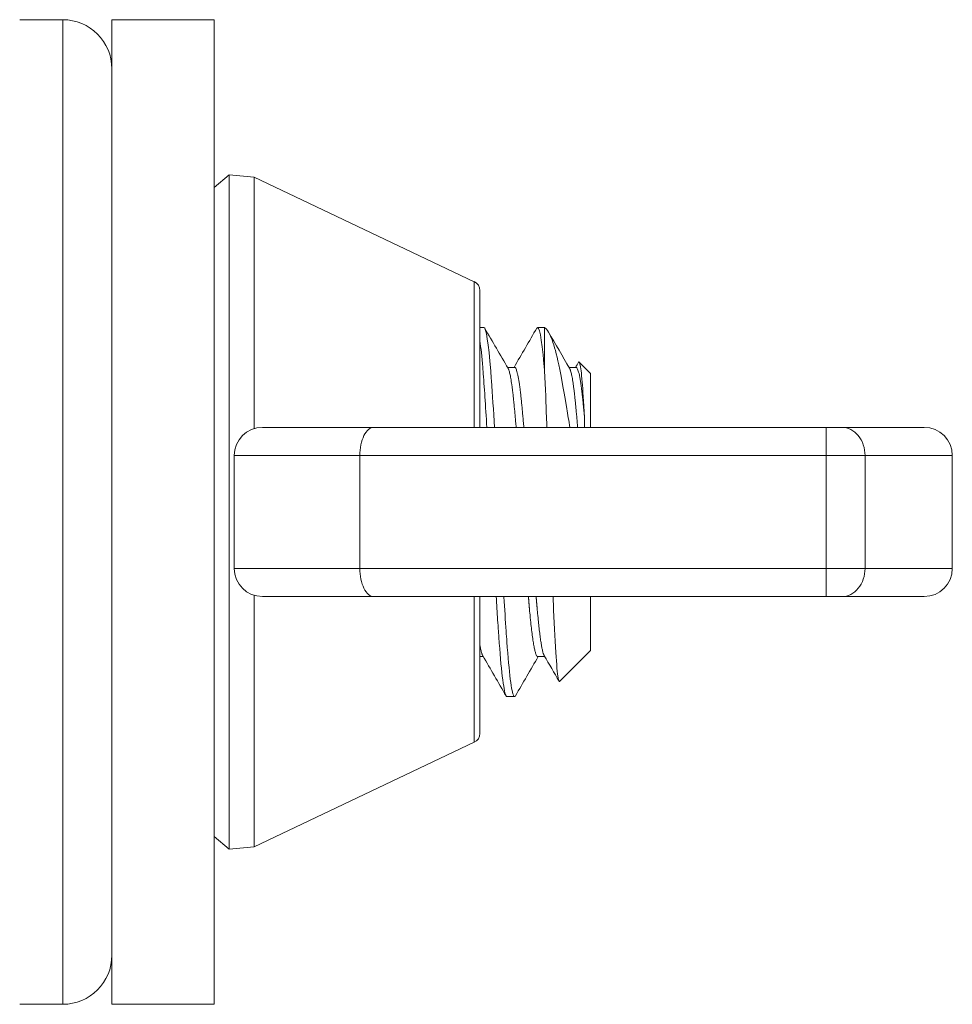
# Model space of a CAD drawing. Units: inches. Extents: x 4 to 191, y 34 to 140.
# Drawn here: x 119 to 120, y 126 to 127 of the extents above; entities that cross this region are included whole.
import ezdxf

# ---------------------------------------------------------------- set-up
doc = ezdxf.new("R2010")
doc.units = ezdxf.units.IN
doc.header["$LTSCALE"] = 18
doc.header["$MEASUREMENT"] = 0
doc.layers.add('Visible (ANSI)', color=7, linetype='Continuous', lineweight=20, true_color=0xbc4343)
doc.layers.add('Visible Narrow (ANSI)', color=7, linetype='Continuous', lineweight=9, true_color=0xbc4343)

msp = doc.modelspace()

# ---------------------------------------------------------------- linework, layer by layer
at = {"layer": 'Visible (ANSI)'}
for p, q in [((119.4914, 126.7832), (119.5351, 126.7832)), ((119.5851, 125.7832), (119.5851, 126.7832)), ((119.6891, 126.7832), (119.5851, 126.7832)), ((119.6891, 125.7832), (119.6891, 126.7832)), ((119.6891, 126.6129), (119.7043, 126.6256)), ((119.7043, 125.9408), (119.7043, 126.6256)), ((119.7296, 126.6234), (119.7043, 126.6256)), ((119.7296, 126.3679), (119.7296, 126.6234)), ((119.9534, 126.5171), (119.7296, 126.6234)), ((119.9591, 126.3691), (119.9591, 126.5081)), ((119.9591, 126.4707), (119.9631, 126.4707)), ((120.0178, 126.4707), (120.0248, 126.4707)), ((120.0248, 126.4707), (120.0248, 126.4264)), ((120.0267, 126.4688), (120.0248, 126.4707)), ((119.9871, 126.4301), (119.9943, 126.4301)), ((120.0496, 126.4301), (120.0568, 126.4301)), ((120.0716, 126.4238), (120.0599, 126.4355)), ((120.0716, 126.3691), (120.0716, 126.4238)), ((120.0654, 126.3691), (120.0654, 126.379)), ((119.8512, 126.3691), (119.738, 126.3691)), ((120.3109, 126.3691), (119.8512, 126.3691)), ((120.3268, 126.3691), (120.3109, 126.3691)), ((120.4105, 126.3691), (120.3268, 126.3691)), ((119.7094, 126.3405), (119.7094, 126.2259)), ((120.4391, 126.3405), (120.4391, 126.2259)), ((119.7296, 125.943), (119.7296, 126.1985)), ((119.738, 126.1972), (119.8512, 126.1972)), ((119.8512, 126.1972), (120.3109, 126.1972)), ((119.9591, 126.0583), (119.9591, 126.1972)), ((120.0716, 126.1426), (120.0716, 126.1972)), ((120.3109, 126.1972), (120.3268, 126.1972)), ((120.3268, 126.1972), (120.4105, 126.1972)), ((120.0716, 126.1426), (120.0401, 126.1111)), ((119.9591, 126.1363), (119.9625, 126.1363)), ((120.0178, 126.1363), (120.025, 126.1363)), ((119.9865, 126.0957), (119.9943, 126.0957)), ((119.9534, 126.0493), (119.7296, 125.943)), ((119.6891, 125.9535), (119.7043, 125.9408)), ((119.7296, 125.943), (119.7043, 125.9408)), ((119.4914, 125.7832), (119.5351, 125.7832)), ((119.6891, 125.7832), (119.5851, 125.7832))]:
    msp.add_line(p, q, dxfattribs=at)
for centre, radius, start, end in [((119.5351, 126.7332), 0.05, 0, 90), ((119.9491, 126.5081), 0.01, 0, 64.5933), ((119.738, 126.3405), 0.0286, 90, 180), ((120.4105, 126.3405), 0.0286, 0, 90), ((119.738, 126.2259), 0.0286, 180, 270), ((120.4105, 126.2259), 0.0286, 270, 0), ((119.9491, 126.0583), 0.01, 295.4067, 0), ((119.5351, 125.8332), 0.05, 270, 0)]:
    msp.add_arc(centre, radius, start, end, dxfattribs=at)
for points, knots in [([(119.974, 126.369), (119.9729, 126.3865), (119.9718, 126.4027), (119.9708, 126.4165), (119.9706, 126.4199), (119.9703, 126.4232), (119.9701, 126.4264), (119.9679, 126.4543), (119.9653, 126.4706), (119.9631, 126.4707)], [-0.714225, -0.714225, -0.714225, -0.714225, -0.56418, -0.56418, -0.56418, -0.526633, -0.526633, -0.526633, -0.191028, -0.191028, -0.191028, -0.191028]), ([(120.0169, 126.47), (120.0169, 126.47), (120.0169, 126.47), (120.017, 126.47), (120.0192, 126.4738), (120.0219, 126.4605), (120.0242, 126.4332), (120.0244, 126.431), (120.0246, 126.4287), (120.0248, 126.4264)], [-0.37685, -0.37685, -0.37685, -0.37685, -0.375123, -0.375123, -0.375123, -0.028008, -0.028008, -0.028008, -0.000001, -0.000001, -0.000001, -0.000001]), ([(120.0505, 126.3691), (120.0494, 126.3756), (120.0484, 126.382), (120.0436, 126.4108), (120.0407, 126.4265), (120.036, 126.4467), (120.0338, 126.4545), (120.0296, 126.4651), (120.0279, 126.4675), (120.0267, 126.4688)], [-0.205194, -0.205194, -0.205194, -0.205194, -0.189902, -0.189902, -0.132965, -0.132965, -0.078729, -0.078729, -0.030352, -0.030352, -0.030352, -0.030352]), ([(119.9591, 126.4569), (119.9601, 126.4501), (119.9611, 126.441), (119.962, 126.4299), (119.9621, 126.4287), (119.9622, 126.4275), (119.9623, 126.4264), (119.9635, 126.4106), (119.9648, 126.3909), (119.9662, 126.3691)], [-3.154918, -3.154918, -3.154918, -3.154918, -3.018004, -3.018004, -3.018004, -3.003879, -3.003879, -3.003879, -2.816289, -2.816289, -2.816289, -2.816289]), ([(120.0593, 126.4353), (120.0597, 126.436), (120.0602, 126.4356), (120.0615, 126.4304), (120.0623, 126.4242), (120.0637, 126.4072), (120.0645, 126.3957), (120.0654, 126.379)], [-0.482468, -0.482468, -0.482468, -0.482468, -0.348688, -0.348688, -0.161543, -0.161543, 0, 0, 0, 0]), ([(120.0248, 126.4264), (120.0256, 126.4092), (120.0263, 126.3921), (120.0269, 126.3761), (120.0271, 126.3727), (120.0272, 126.3691)], [-11.25383, -11.25383, -11.25383, -11.25383, -10.37345, -10.37345, -10.13303, -10.13303, -10.13303, -10.13303]), ([(119.9757, 126.1973), (119.9762, 126.189), (119.9767, 126.1811), (119.9771, 126.1737), (119.9774, 126.1697), (119.9777, 126.1658), (119.9779, 126.1621), (119.9801, 126.1288), (119.9827, 126.1052), (119.985, 126.0981), (119.9852, 126.0973), (119.9855, 126.0967), (119.9857, 126.0963), (119.986, 126.0959), (119.9862, 126.0957), (119.9865, 126.0957)], [-2.360798, -2.360798, -2.360798, -2.360798, -2.290258, -2.290258, -2.290258, -2.252709, -2.252709, -2.252709, -1.914712, -1.914712, -1.914712, -1.877161, -1.877161, -1.877161, -1.83708, -1.83708, -1.83708, -1.83708]), ([(119.9952, 126.0965), (119.9949, 126.0959), (119.9946, 126.0957), (119.9943, 126.0957), (119.994, 126.0957), (119.9938, 126.0959), (119.9935, 126.0963), (119.9913, 126.1), (119.9887, 126.1199), (119.9865, 126.1513), (119.9862, 126.1548), (119.986, 126.1584), (119.9857, 126.1621), (119.985, 126.1728), (119.9843, 126.1846), (119.9835, 126.1971)], [-1.737064, -1.737064, -1.737064, -1.737064, -1.690826, -1.690826, -1.690826, -1.653272, -1.653272, -1.653272, -1.315305, -1.315305, -1.315305, -1.277742, -1.277742, -1.277742, -1.169677, -1.169677, -1.169677, -1.169677]), ([(120.0334, 126.1972), (120.0335, 126.1949), (120.0336, 126.1925), (120.0345, 126.1727), (120.0352, 126.1551), (120.037, 126.1281), (120.0378, 126.1193), (120.0391, 126.112), (120.0396, 126.1105), (120.0401, 126.1111)], [-6.83418, -6.83418, -6.83418, -6.83418, -6.69399, -6.69399, -5.64132, -5.64132, -4.72656, -4.72656, -4.20267, -4.20267, -4.20267, -4.20267])]:
    msp.add_open_spline(points, degree=3, knots=knots, dxfattribs=at)
for points in [[(119.964, 126.4699), (119.9719, 126.4563), (119.9798, 126.4427), (119.9877, 126.4291)], [(119.9938, 126.4301), (120.0015, 126.4434), (120.0092, 126.4567), (120.0169, 126.47)], [(120.0289, 126.4658), (120.036, 126.4536), (120.0431, 126.4413), (120.0502, 126.4291)], [(120.0563, 126.4301), (120.0573, 126.4318), (120.0583, 126.4335), (120.0593, 126.4353)], [(119.9857, 126.0964), (119.9778, 126.11), (119.9699, 126.1236), (119.962, 126.1372)], [(120.0183, 126.1363), (120.0106, 126.123), (120.0029, 126.1097), (119.9952, 126.0965)], [(120.0396, 126.1113), (120.0345, 126.1199), (120.0295, 126.1286), (120.0245, 126.1372)]]:
    msp.add_open_spline(points, degree=3, dxfattribs=at)
for points, weights, knots in [([(120.0037, 126.3691), (120.0025, 126.3837), (120.0013, 126.3954), (119.9979, 126.4301), (119.9943, 126.4301)], [0.967277915213, 0.976193579678, 1, 0.932115690106, 0.985309972655], [0.04805778, 0.04805778, 0.04805778, 0.04924242, 0.04924242, 0.05262046, 0.05262046, 0.05262046]), ([(120.0654, 126.379), (120.0646, 126.3879), (120.0638, 126.3954), (120.0604, 126.4301), (120.0568, 126.4301)], [0.975309662973, 0.984497722595, 1, 0.932115690106, 0.985309972655], [0.01816798, 0.01816798, 0.01816798, 0.01893939, 0.01893939, 0.02231743, 0.02231743, 0.02231743]), ([(119.9959, 126.3691), (119.9947, 126.3837), (119.9935, 126.3954), (119.9907, 126.4239), (119.9877, 126.4291)], [0.967277915213, 0.976193579678, 1, 0.943548412852, 0.970826781566], [0.04805778, 0.04805778, 0.04805778, 0.04924242, 0.04924242, 0.05205155, 0.05205155, 0.05205155]), ([(120.0584, 126.3691), (120.0572, 126.3837), (120.056, 126.3954), (120.0532, 126.4239), (120.0502, 126.4291)], [0.967277915213, 0.976193579678, 1, 0.943548412852, 0.970826781566], [0.01775475, 0.01775475, 0.01775475, 0.01893939, 0.01893939, 0.02174852, 0.02174852, 0.02174852]), ([(120.0178, 126.1363), (120.0174, 126.1363), (120.017, 126.1368), (120.0131, 126.1419), (120.0091, 126.1883), (120.0088, 126.1927), (120.0084, 126.1972)], [0.985309972655, 0.991763842406, 1, 0.923879532511, 1, 0.992388167286, 0.986298658309], [0.03746894, 0.03746894, 0.03746894, 0.03787879, 0.03787879, 0.04166667, 0.04166667, 0.04204544, 0.04204544, 0.04204544]), ([(120.0245, 126.1372), (120.0207, 126.1437), (120.017, 126.1883), (120.0166, 126.1927), (120.0162, 126.1972)], [0.994550065569, 0.926709727733, 1, 0.992388167286, 0.986298658309], [0.03801962, 0.03801962, 0.03801962, 0.04166667, 0.04166667, 0.04204544, 0.04204544, 0.04204544])]:
    msp.add_rational_spline(points, weights, degree=2, knots=knots, dxfattribs=at)
msp.add_rational_spline([(119.962, 126.1372), (119.9606, 126.1396), (119.9591, 126.1479)], [0.994550065569, 0.968727556349, 0.963352635666], degree=2, dxfattribs=at)
at = {"layer": 'Visible Narrow (ANSI)'}
for p, q in [((119.5351, 125.7832), (119.5351, 126.7832)), ((119.9534, 126.5171), (119.9534, 126.3691)), ((120.3109, 126.3691), (120.3109, 126.3405)), ((119.7094, 126.3405), (119.837, 126.3405)), ((119.837, 126.3405), (119.837, 126.2259)), ((119.837, 126.3405), (120.3109, 126.3405)), ((120.3109, 126.3405), (120.3109, 126.2259)), ((120.3109, 126.3405), (120.3505, 126.3405)), ((120.3505, 126.3405), (120.4391, 126.3405)), ((120.3505, 126.3405), (120.3505, 126.2259)), ((119.837, 126.2259), (119.7094, 126.2259)), ((120.3109, 126.2259), (119.837, 126.2259)), ((120.3505, 126.2259), (120.3109, 126.2259)), ((120.3109, 126.2259), (120.3109, 126.1972)), ((120.4391, 126.2259), (120.3505, 126.2259)), ((119.9534, 126.1972), (119.9534, 126.0493))]:
    msp.add_line(p, q, dxfattribs=at)
for centre, major_axis, ratio, start_param, end_param in [((119.8512, 126.3405), (0, 0.0286), 0.49261, 0, 1.5708), ((120.3268, 126.3405), (0, 0.0286), 0.82904, 4.71239, 6.28319), ((119.8512, 126.2259), (0, -0.0286), 0.49261, 4.71239, 6.28319), ((120.3268, 126.2259), (0, -0.0286), 0.82904, 0, 1.5708)]:
    msp.add_ellipse(centre, major_axis=major_axis, ratio=ratio, start_param=start_param, end_param=end_param, dxfattribs=at)

doc.saveas('drawing.dxf')
